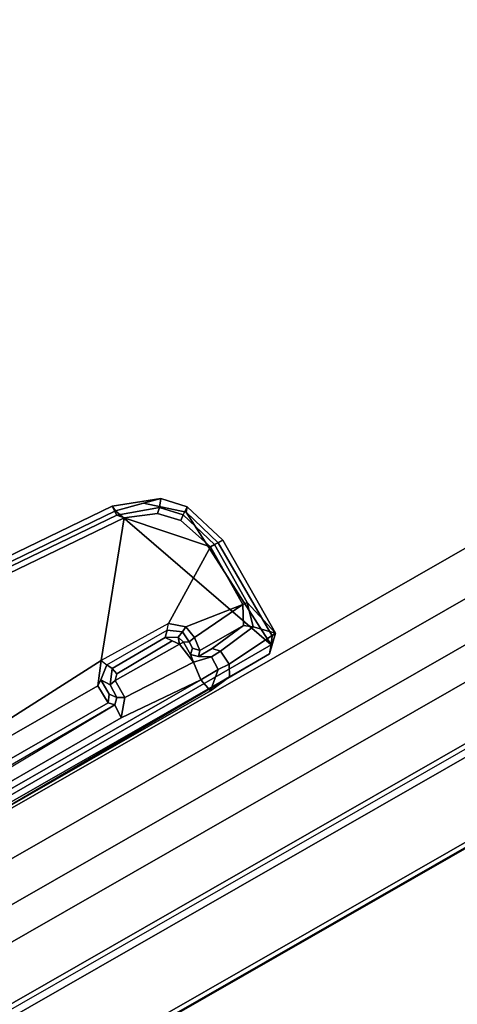
# Model space of a CAD drawing. Units: inches. Extents: x -257 to 197, y -95 to 70.
# Drawn here: x 117 to 119, y 9 to 14 of the extents above; entities that cross this region are included whole.
import ezdxf

# ---------------------------------------------------------------- set-up
doc = ezdxf.new("R2010")
doc.units = ezdxf.units.IN
doc.header["$MEASUREMENT"] = 0
for name, color, linetype in [('TABLE-CABLEMGMT', 6, 'Continuous'), ('TABLE-FOOT', 6, 'Continuous'), ('TABLE-TOPLAM', 6, 'Continuous')]:
    doc.layers.add(name, color=color, linetype=linetype)

# ---------------------------------------------------------------- blocks, each defined once
blk = doc.blocks.new('PDU6GCS_2442LE_0T')
at = {"layer": 'TABLE-CABLEMGMT'}
for points in [[(44.145, -16.7626, 26.4586), (23.2329, -4.6891, 26.4586), (23.3292, -4.5224, 26.6564), (44.2412, -16.5959, 26.6564)], [(44.145, -16.7626, 26.4586), (44.0294, -16.9627, 26.3372), (23.1173, -4.8893, 26.3371), (23.2329, -4.6891, 26.4586)], [(43.8582, -17.2595, 26.2832), (22.9461, -5.1857, 26.2823), (23.1173, -4.8893, 26.3371), (44.0294, -16.9627, 26.3372)], [(43.8582, -17.2595, 26.2832), (39.652, -24.5447, 26.2842), (18.7399, -12.4712, 26.2842), (22.9461, -5.1857, 26.2823)], [(21.1838, -8.2634, 26.6211), (21.6407, -7.5531, 27.785), (42.4608, -19.5736, 27.785), (42.0741, -20.3244, 26.6211)], [(21.4117, -7.9533, 27.8873), (42.2287, -19.972, 27.8873), (42.446, -19.5957, 27.8838), (21.629, -7.577, 27.8838)], [(21.6442, -7.5485, 27.8335), (21.629, -7.577, 27.8838), (42.446, -19.5957, 27.8838), (42.4629, -19.5682, 27.8335)], [(21.6442, -7.5485, 27.8335), (42.4629, -19.5682, 27.8335), (42.4608, -19.5736, 27.785), (21.6407, -7.5531, 27.785)], [(21.4117, -7.9533, 27.8873), (21.3747, -8.0121, 27.7996), (42.1962, -20.0335, 27.7996), (42.2287, -19.972, 27.8873)], [(21.3892, -7.987, 27.7785), (42.2108, -20.0083, 27.7785), (42.1962, -20.0335, 27.7996), (21.3747, -8.0121, 27.7996)], [(21.1838, -8.2634, 26.6211), (42.0741, -20.3244, 26.6211), (41.984, -20.4925, 26.4383), (21.0832, -8.4255, 26.4383)], [(20.9612, -8.6289, 26.3221), (21.0832, -8.4255, 26.4383), (41.984, -20.4925, 26.4383), (41.8688, -20.6999, 26.3221)], [(20.9612, -8.6289, 26.3221), (41.8688, -20.6999, 26.3221), (41.7413, -20.9234, 26.2825), (20.8314, -8.8511, 26.2825)], [(18.72, -12.5082, 26.2827), (20.8314, -8.8511, 26.2825), (41.7413, -20.9234, 26.2825), (39.6298, -24.5805, 26.2827)], [(18.7399, -12.4712, 26.2842), (39.652, -24.5447, 26.2842), (39.5008, -24.8066, 26.3244), (18.5887, -12.733, 26.3244)], [(18.72, -12.5082, 26.2827), (39.6298, -24.5805, 26.2827), (39.502, -24.7989, 26.3291), (18.5948, -12.7282, 26.3291)], [(18.4677, -12.9427, 26.4376), (18.5887, -12.733, 26.3244), (39.5008, -24.8066, 26.3244), (39.3798, -25.0162, 26.4375)], [(18.4788, -12.9374, 26.4538), (18.5948, -12.7282, 26.3291), (39.502, -24.7989, 26.3291), (39.3788, -25.004, 26.4538)], [(18.4677, -12.9427, 26.4376), (39.3798, -25.0162, 26.4375), (39.2804, -25.1883, 26.6248), (18.3688, -13.1141, 26.6241)], [(18.4788, -12.9374, 26.4538), (39.3788, -25.004, 26.4538), (39.2819, -25.1594, 26.639), (18.3927, -13.099, 26.639)], [(18.0077, -13.8466, 27.8111), (18.3927, -13.099, 26.639), (39.2819, -25.1594, 26.639), (38.8269, -25.8666, 27.8111)], [(17.9086, -13.911, 27.8977), (18.3688, -13.1141, 26.6241), (39.2804, -25.1883, 26.6248), (38.8205, -25.9849, 27.9012)], [(18.2443, -13.4394, 27.8865), (39.0613, -25.458, 27.8865), (39.0982, -25.3993, 27.7996), (18.2767, -13.378, 27.7996)], [(18.2621, -13.4032, 27.7785), (18.2767, -13.378, 27.7996), (39.0982, -25.3993, 27.7996), (39.0837, -25.4245, 27.7785)], [(18.0411, -13.7915, 27.892), (38.858, -25.8101, 27.892), (39.0613, -25.458, 27.8865), (18.2443, -13.4394, 27.8865)], [(18.1109, -13.5606, 27.9767), (17.9286, -13.8765, 27.9771), (38.8403, -25.9507, 27.9769), (39.0197, -25.6399, 27.9791)], [(18.0411, -13.7915, 27.892), (18.02, -13.8273, 27.8701), (38.8375, -25.8463, 27.8701), (38.858, -25.8101, 27.892)], [(18.0077, -13.8466, 27.8111), (38.8269, -25.8666, 27.8111), (38.8375, -25.8463, 27.8701), (18.02, -13.8273, 27.8701)], [(17.9086, -13.911, 27.8977), (38.8205, -25.9849, 27.9012), (38.8403, -25.9507, 27.9769), (17.9286, -13.8765, 27.9771)]]:
    blk.add_3dface(points, dxfattribs=at)
for points, invisible_edges in [([(35.833, -11.5904, 26.8368), (44.2412, -16.5959, 26.6564), (23.3292, -4.5224, 26.6564), (31.8129, -9.2665, 26.8403)], 5), ([(37.0019, -11.687, 27.528), (36.1331, -11.69, 26.9249), (35.833, -11.5904, 26.8368), (44.2412, -16.5959, 26.6564)], 12)]:
    blk.add_3dface(points, dxfattribs=dict(at, invisible_edges=invisible_edges))
at = {"layer": 'TABLE-FOOT'}
for points in [[(38.2244, -20.0483, 27.9947), (38.3063, -20.2913, 27.9947), (38.4279, -20.4133, 27.9946), (38.6485, -19.2237, 27.9949)], [(38.6485, -19.2237, 27.9949), (38.5998, -19.2445, 27.9935), (38.2872, -19.7951, 27.9946), (38.2244, -20.0483, 27.9947)], [(38.5049, -19.4711, 27.7771), (38.3064, -19.8075, 27.7857), (38.2596, -19.7787, 27.9507), (38.5759, -19.2349, 27.9428)], [(38.2596, -19.7787, 27.9507), (38.2872, -19.7951, 27.9946), (38.5998, -19.2445, 27.9935), (38.5759, -19.2349, 27.9428)], [(38.4279, -20.4133, 27.9946), (41.0368, -22.1679, 27.9951), (41.6925, -20.968, 27.9944), (38.6485, -19.2237, 27.9949)], [(38.5759, -19.2349, 27.9428), (38.6105, -19.3672, 27.6572), (38.5049, -19.4711, 27.7771), (38.5759, -19.2349, 27.9428)], [(38.5759, -19.2349, 27.9428), (38.5998, -19.2445, 27.9935), (38.6485, -19.2237, 27.9949), (38.6992, -19.2044, 27.9624)], [(38.9355, -19.3398, 26.9803), (38.8721, -19.3788, 26.9687), (38.5759, -19.2349, 27.9428), (38.6992, -19.2044, 27.9624)], [(38.8309, -19.4623, 26.9501), (38.6105, -19.3672, 27.6572), (38.5759, -19.2349, 27.9428), (38.8721, -19.3788, 26.9687)], [(41.6925, -20.968, 27.9944), (41.7081, -20.9418, 27.9626), (38.6992, -19.2044, 27.9624), (38.6485, -19.2237, 27.9949)], [(38.6992, -19.2044, 27.9624), (41.7081, -20.9418, 27.9626), (41.6319, -20.8723, 26.7227), (41.1044, -20.5673, 26.6882)], [(38.9355, -19.3398, 26.9803), (38.6992, -19.2044, 27.9624), (41.1044, -20.5673, 26.6882), (41.0595, -20.5408, 26.656)], [(39.0628, -19.3952, 26.8836), (38.9299, -19.4195, 26.8668), (38.8721, -19.3788, 26.9687), (38.9355, -19.3398, 26.9803)], [(41.0649, -20.5523, 26.4729), (39.0628, -19.3952, 26.8836), (38.9355, -19.3398, 26.9803), (41.0595, -20.5408, 26.656)], [(38.5049, -19.4711, 27.7771), (38.6105, -19.3672, 27.6572), (38.632, -19.4209, 27.6445), (38.5269, -19.4862, 27.759)], [(38.8415, -19.5131, 26.9495), (38.632, -19.4209, 27.6445), (38.6105, -19.3672, 27.6572), (38.8309, -19.4623, 26.9501)], [(38.9299, -19.4195, 26.8668), (38.8865, -19.4921, 26.8676), (38.8309, -19.4623, 26.9501), (38.8721, -19.3788, 26.9687)], [(38.967, -19.5679, 26.8111), (38.8865, -19.4921, 26.8676), (38.9299, -19.4195, 26.8668), (39.0345, -19.4778, 26.8085)], [(38.9299, -19.4195, 26.8668), (38.9299, -19.4195, 26.8668), (39.0628, -19.3952, 26.8836), (39.0345, -19.4778, 26.8085)], [(41.0315, -20.6281, 26.4104), (39.0345, -19.4778, 26.8085), (39.0628, -19.3952, 26.8836), (41.0649, -20.5523, 26.4729)], [(38.3305, -19.8225, 27.7596), (38.3064, -19.8075, 27.7857), (38.5049, -19.4711, 27.7771), (38.5269, -19.4862, 27.759)], [(38.8884, -19.5697, 27.6453), (38.8382, -19.6357, 27.7535), (38.5269, -19.4862, 27.759), (38.632, -19.4209, 27.6445)], [(38.8415, -19.5131, 26.9495), (38.9243, -19.5586, 26.8623), (38.8884, -19.5697, 27.6453), (38.632, -19.4209, 27.6445)], [(38.8865, -19.4921, 26.8676), (38.9243, -19.5586, 26.8623), (38.8415, -19.5131, 26.9495), (38.8309, -19.4623, 26.9501)], [(39.4639, -19.7699, 26.7192), (39.3508, -19.8114, 26.7326), (38.967, -19.5679, 26.8111), (39.0345, -19.4778, 26.8085)], [(39.4639, -19.7699, 26.7192), (39.0345, -19.4778, 26.8085), (41.0315, -20.6281, 26.4104), (41.0466, -20.6785, 26.4052)], [(38.5269, -19.4862, 27.759), (38.8104, -19.7113, 27.7583), (38.8447, -19.8095, 27.7584), (38.3305, -19.8225, 27.7596)], [(38.5269, -19.4862, 27.759), (38.8382, -19.6357, 27.7535), (38.8104, -19.7113, 27.7583), (38.5269, -19.4862, 27.759)], [(38.8865, -19.4921, 26.8676), (38.967, -19.5679, 26.8111), (38.9374, -19.6048, 26.8365), (38.9243, -19.5586, 26.8623)], [(38.8884, -19.5697, 27.6453), (38.8981, -19.6131, 27.6647), (38.8759, -19.6491, 27.7155), (38.8382, -19.6357, 27.7535)], [(38.9374, -19.6048, 26.8365), (38.8981, -19.6131, 27.6647), (38.8884, -19.5697, 27.6453), (38.9243, -19.5586, 26.8623)], [(38.967, -19.5679, 26.8111), (38.9173, -19.6907, 26.8082), (38.8953, -19.6776, 26.8373), (38.9374, -19.6048, 26.8365)], [(38.9173, -19.6907, 26.8082), (38.967, -19.5679, 26.8111), (39.3508, -19.8114, 26.7326), (39.2925, -19.9119, 26.733)], [(38.8759, -19.6491, 27.7155), (38.8442, -19.7126, 27.7209), (38.8104, -19.7113, 27.7583), (38.8382, -19.6357, 27.7535)], [(38.8759, -19.6491, 27.7155), (38.8953, -19.6776, 26.8373), (38.8847, -19.7202, 26.8419), (38.8442, -19.7126, 27.7209)], [(38.9374, -19.6048, 26.8365), (38.8953, -19.6776, 26.8373), (38.8759, -19.6491, 27.7155), (38.8981, -19.6131, 27.6647)], [(38.9173, -19.6907, 26.8082), (38.8847, -19.7202, 26.8419), (38.8847, -19.7202, 26.8419), (38.8953, -19.6776, 26.8373)], [(38.8847, -19.7202, 26.8419), (38.9173, -19.6907, 26.8082), (38.9213, -19.7384, 26.8032), (38.9254, -19.7845, 26.8303)], [(39.2544, -19.923, 26.7372), (38.9213, -19.7384, 26.8032), (38.9173, -19.6907, 26.8082), (39.2925, -19.9119, 26.733)], [(38.8447, -19.8095, 27.7584), (38.8104, -19.7113, 27.7583), (38.8442, -19.7126, 27.7209), (38.882, -19.7956, 27.7209)], [(38.9254, -19.7845, 26.8303), (38.882, -19.7956, 27.7209), (38.8442, -19.7126, 27.7209), (38.8847, -19.7202, 26.8419)], [(38.9254, -19.7845, 26.8303), (38.9213, -19.7384, 26.8032), (39.2544, -19.923, 26.7372), (39.2401, -19.9616, 26.7753)], [(38.2596, -19.7787, 27.9507), (38.3064, -19.8075, 27.7857), (38.248, -20.0559, 27.7857), (38.1951, -20.0591, 27.9432)], [(38.2244, -20.0483, 27.9947), (38.2872, -19.7951, 27.9946), (38.2596, -19.7787, 27.9507), (38.1951, -20.0591, 27.9432)], [(38.248, -20.0559, 27.7857), (38.3064, -19.8075, 27.7857), (38.3305, -19.8225, 27.7596), (38.284, -20.0508, 27.7593)], [(38.284, -20.0508, 27.7593), (38.3305, -19.8225, 27.7596), (38.4389, -20.3478, 27.7589), (38.3163, -20.1901, 27.7596)], [(38.4389, -20.3478, 27.7589), (38.3305, -19.8225, 27.7596), (38.8447, -19.8095, 27.7584), (39.2327, -20.0424, 27.7589)], [(38.8447, -19.8095, 27.7584), (39.2327, -20.0424, 27.7589), (39.2363, -20.0005, 27.7278), (38.882, -19.7956, 27.7209)], [(39.2363, -20.0005, 27.7278), (38.882, -19.7956, 27.7209), (38.9254, -19.7845, 26.8303), (39.2401, -19.9616, 26.7753)], [(39.3299, -19.924, 26.764), (39.2925, -19.9119, 26.733), (39.3508, -19.8114, 26.7326), (39.3744, -19.8521, 26.806)], [(39.4171, -19.8406, 26.7998), (39.3744, -19.8521, 26.806), (39.3508, -19.8114, 26.7326), (39.4639, -19.7699, 26.7192)], [(41.0322, -20.7347, 26.4333), (39.4171, -19.8406, 26.7998), (39.4639, -19.7699, 26.7192), (41.0466, -20.6785, 26.4052)], [(39.3802, -19.9014, 27.6761), (39.3308, -19.9858, 27.724), (39.3299, -19.924, 26.764), (39.3744, -19.8521, 26.806)], [(39.3706, -19.9846, 27.7582), (39.3308, -19.9858, 27.724), (39.3802, -19.9014, 27.6761), (39.4261, -19.8805, 27.6465)], [(39.4261, -19.8805, 27.6465), (41.557, -21.1096, 27.6449), (41.4974, -21.2115, 27.7589), (39.3706, -19.9846, 27.7582)], [(39.3802, -19.9014, 27.6761), (39.3744, -19.8521, 26.806), (39.4171, -19.8406, 26.7998), (39.4261, -19.8805, 27.6465)], [(39.4171, -19.8406, 26.7998), (41.0311, -20.7593, 26.4874), (41.0322, -20.7347, 26.4333), (39.4171, -19.8406, 26.7998)], [(41.557, -21.1096, 27.6449), (39.4261, -19.8805, 27.6465), (39.4171, -19.8406, 26.7998), (41.0311, -20.7593, 26.4874)], [(39.2401, -19.9616, 26.7753), (39.3299, -19.924, 26.764), (39.3308, -19.9858, 27.724), (39.2363, -20.0005, 27.7278)], [(39.2925, -19.9119, 26.733), (39.3299, -19.924, 26.764), (39.2401, -19.9616, 26.7753), (39.2544, -19.923, 26.7372)], [(39.3706, -19.9846, 27.7582), (39.2327, -20.0424, 27.7589), (39.2363, -20.0005, 27.7278), (39.3308, -19.9858, 27.724)], [(39.3706, -19.9846, 27.7582), (41.4974, -21.2115, 27.7589), (39.2327, -20.0424, 27.7589), (39.3706, -19.9846, 27.7582)], [(38.2317, -20.2177, 27.9432), (38.3063, -20.2913, 27.9947), (38.2244, -20.0483, 27.9947), (38.1951, -20.0591, 27.9432)], [(38.248, -20.0559, 27.7857), (38.2806, -20.1973, 27.7858), (38.2317, -20.2177, 27.9432), (38.1951, -20.0591, 27.9432)], [(38.3163, -20.1901, 27.7596), (38.2806, -20.1973, 27.7858), (38.248, -20.0559, 27.7857), (38.284, -20.0508, 27.7593)], [(40.9981, -22.0778, 27.7589), (38.4389, -20.3478, 27.7589), (39.2327, -20.0424, 27.7589), (41.4974, -21.2115, 27.7589)], [(38.2317, -20.2177, 27.9432), (38.2806, -20.1973, 27.7858), (38.4455, -20.3932, 27.7774), (38.4136, -20.4423, 27.9514)], [(38.4279, -20.4133, 27.9946), (38.3063, -20.2913, 27.9947), (38.2317, -20.2177, 27.9432), (38.4136, -20.4423, 27.9514)], [(38.4455, -20.3932, 27.7774), (38.2806, -20.1973, 27.7858), (38.3163, -20.1901, 27.7596), (38.4389, -20.3478, 27.7589)], [(40.9981, -22.0778, 27.7589), (41.0326, -22.1422, 27.7838), (38.4455, -20.3932, 27.7774), (38.4389, -20.3478, 27.7589)], [(38.4455, -20.3932, 27.7774), (41.0326, -22.1422, 27.7838), (41.0043, -22.1887, 27.9432), (38.4136, -20.4423, 27.9514)], [(41.0043, -22.1887, 27.9432), (41.0368, -22.1679, 27.9951), (38.4279, -20.4133, 27.9946), (38.4136, -20.4423, 27.9514)]]:
    blk.add_3dface(points, dxfattribs=at)
at = {"layer": 'TABLE-TOPLAM'}
for points, invisible_edges in [([(25.4326, -25.0236, 28), (22.9049, -23.8449, 28), (42.7668, -5, 28), (27.7172, -26.6233, 28)], 6), ([(42.7668, -5, 29.176), (22.9049, -23.8449, 29.176), (25.4326, -25.0236, 29.176), (27.7172, -26.6233, 29.176)], 9), ([(42.7668, -5, 28), (31.289, -30.88, 28), (29.6893, -28.5954, 28), (27.7172, -26.6233, 28)], 9), ([(29.6893, -28.5954, 29.176), (31.289, -30.88, 29.176), (42.7668, -5, 29.176), (27.7172, -26.6233, 29.176)], 6), ([(59.82, -34.5371, 28), (40.0053, -45.9771, 28), (31.289, -30.88, 28), (42.7668, -5, 28)], 4), ([(31.289, -30.88, 29.176), (40.0053, -45.9771, 29.176), (59.82, -34.5371, 29.176), (42.7668, -5, 29.176)], 8)]:
    blk.add_3dface(points, dxfattribs=dict(at, invisible_edges=invisible_edges))

msp = doc.modelspace()

# ---------------------------------------------------------------- block references
at = {"rotation": 239.8}
msp.add_blockref('PDU6GCS_2442LE_0T', (154.1556, 34.5313), dxfattribs=at)

doc.saveas('drawing.dxf')
